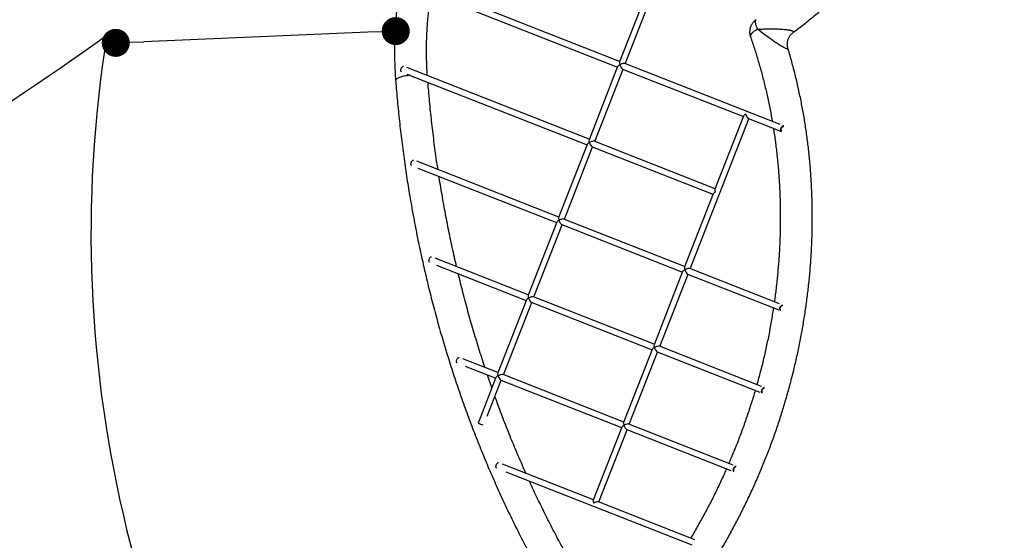
# Model space of a CAD drawing. Units: millimetres. Extents: x -12251.1 to -12178.8, y 20642.7 to 20659.5.
# Drawn here: x -12223.6 to -12220.1, y 20649.2 to 20651.1 of the extents above; entities that cross this region are included whole.
import ezdxf

# ---------------------------------------------------------------- set-up
doc = ezdxf.new("R2010")
doc.units = ezdxf.units.MM
doc.header["$PDSIZE"] = -1
doc.layers.get('0').update_dxf_attribs({"lineweight": 30})
doc.dimstyles.new('midot', dxfattribs={"dimtxt": 0.16, "dimasz": 0.1, "dimexe": 0.2, "dimexo": 0.06, "dimgap": 0.1, "dimtad": 1, "dimzin": 0, "dimdsep": 46, "dimtxsty": 'Standard', "dimblk": 'DOT', "dimcen": 0.09, "dimdle": 0.1, "dimse1": 1, "dimse2": 1, "dimclrd": 256, "dimclre": 256, "dimclrt": 256, "dimadec": 0, "dimazin": 0, "dimtfac": 1, "dimtofl": 0, "dimtmove": 2, "dimatfit": 3, "dimldrblk": 'CLOSEDBLANK', "dimfxl": 1.25, "dimfxlon": 1, "dimtolj": 1, "dimtzin": 0, "dimarcsym": 0})

# ---------------------------------------------------------------- blocks, each defined once
blk = doc.blocks.new('_Dot')
at = {"color": 0, "linetype": 'ByBlock', "lineweight": -2}
blk.add_line((-0.5, 0), (-1, 0), dxfattribs=at)
at = {"color": 0, "linetype": 'ByBlock', "const_width": 0.5}
blk.add_lwpolyline([(-0.25, 0, 1), (0.25, 0, 1)], format="xyb", close=True, dxfattribs=at)
blk = doc.blocks.new('*D145')
at = {"lineweight": -2, "transparency": 16777216}
blk.add_line((5.8837, -1.4657), (5.0844, -1.4992), dxfattribs=at)
at = {"layer": 'Defpoints', "color": 0, "transparency": 16777216}
for p in [(5.9825, -1.4332), (4.9833, -1.4751), (4.9845, -1.5034)]:
    blk.add_point(p, dxfattribs=at)
at = {"lineweight": -2, "transparency": 16777216, "xscale": 0.1, "yscale": 0.1, "zscale": 0.1}
for p, rotation in [((5.9836, -1.4615), 2.401555704199518), ((4.9845, -1.5034), 182.4015557041996)]:
    blk.add_blockref('_Dot', p, dxfattribs=dict(at, rotation=rotation))
at = {"transparency": 16777216, "insert": (5.4765, -1.3026), "char_height": 0.16, "attachment_point": 5, "rotation": 2.4016}
blk.add_mtext('\\A1;1.00', dxfattribs=at)
blk = doc.blocks.new('_ClosedBlank')
at = {"color": 0, "linetype": 'ByBlock', "lineweight": -2}
for p, q in [((-1, 0.167), (0, 0)), ((-1, 0.167), (-1, -0.167)), ((0, 0), (-1, -0.167))]:
    blk.add_line(p, q, dxfattribs=at)
blk = doc.blocks.new('לוויתן')
at = {"color": 7, "linetype": 'Continuous', "lineweight": 25}
for p, q in [((6.9933, -1.0315), (6.7819, -1.5716)), ((6.8023, -1.5777), (7.0126, -1.0409)), ((6.0374, -1.2999), (6.7747, -1.5898)), ((6.7825, -1.5699), (6.0415, -1.2786)), ((7.3554, -1.7951), (6.8008, -1.5771)), ((6.6739, -1.8473), (6.0226, -1.5913)), ((6.0236, -1.6146), (6.6661, -1.8671)), ((6.7753, -1.5882), (6.6732, -1.8489)), ((6.6937, -1.8551), (6.7945, -1.5976)), ((6.7929, -1.5969), (7.2239, -1.7663)), ((7.0342, -2.309), (7.2437, -1.7741)), ((7.2245, -1.7648), (7.1224, -2.0255)), ((7.2421, -1.7735), (7.3598, -1.8198)), ((7.3676, -1.8), (7.3644, -1.7987)), ((7.123, -2.0239), (6.6921, -1.8545)), ((6.6667, -1.8656), (6.5646, -2.1263)), ((6.5851, -2.1325), (6.6859, -1.8749)), ((6.6843, -1.8743), (7.1153, -2.0437)), ((6.5653, -2.1247), (6.0593, -1.9258)), ((6.0624, -1.9499), (6.5575, -2.1445)), ((7.1159, -2.0421), (7.0138, -2.3029)), ((6.5581, -2.1429), (6.456, -2.4037)), ((7.0144, -2.3012), (6.5835, -2.1318)), ((6.4765, -2.4098), (6.5773, -2.1523)), ((6.5757, -2.1517), (7.0066, -2.3211)), ((6.4566, -2.402), (6.1241, -2.2713)), ((6.1294, -2.2963), (6.4489, -2.4219)), ((7.3533, -2.4345), (7.0327, -2.3084)), ((7.0073, -2.3195), (6.9052, -2.5802)), ((6.9256, -2.5864), (7.0265, -2.3289)), ((7.0248, -2.3282), (7.3506, -2.4563)), ((6.4495, -2.4203), (6.3474, -2.681)), ((6.9058, -2.5786), (6.4749, -2.4092)), ((6.3678, -2.6872), (6.4687, -2.4297)), ((6.4671, -2.429), (6.898, -2.5984)), ((6.8986, -2.5969), (6.7965, -2.8576)), ((7.2887, -2.7291), (6.9241, -2.5858)), ((6.348, -2.6794), (6.2227, -2.6301)), ((6.817, -2.8638), (6.9178, -2.6062)), ((6.9162, -2.6056), (7.2832, -2.7498)), ((6.2307, -2.6562), (6.3403, -2.6992)), ((6.3409, -2.6977), (6.2775, -2.8596)), ((6.7972, -2.856), (6.3663, -2.6866)), ((6.3099, -2.8351), (6.3601, -2.707)), ((6.3584, -2.7064), (6.7894, -2.8758)), ((6.79, -2.8742), (6.6879, -3.135)), ((7.1877, -3.0095), (6.8154, -2.8631)), ((6.7084, -3.1411), (6.8092, -2.8836)), ((6.8076, -2.883), (7.1796, -3.0292)), ((6.6886, -3.1333), (6.3645, -3.0059)), ((6.3761, -3.0334), (7.0404, -3.2945)), ((7.0509, -3.2758), (6.7068, -3.1405))]:
    blk.add_line(p, q, dxfattribs=at)
at = {"color": 8, "linetype": 'Continuous', "lineweight": 25, "flags": 128}
for points in [[(7.383, -1.5237), (7.3831, -1.5239), (7.3831, -1.5248), (7.3825, -1.5254), (7.3811, -1.5254), (7.3799, -1.5252), (7.3775, -1.5244), (7.3745, -1.5231), (7.3714, -1.5216), (7.3686, -1.5202), (7.3656, -1.5186), (7.3624, -1.5167), (7.3591, -1.5148), (7.3552, -1.5124), (7.3512, -1.5099), (7.3471, -1.5073), (7.3431, -1.5047), (7.3366, -1.5004), (7.3302, -1.496), (7.3238, -1.4916), (7.3175, -1.4871), (7.309, -1.481), (7.3008, -1.4749), (7.2927, -1.4687), (7.2849, -1.4627), (7.2752, -1.455), (7.2752, -1.455), (7.2752, -1.455)], [(6.0344, -1.6188), (6.032, -1.619), (6.0276, -1.6196), (6.0233, -1.6202), (6.0191, -1.6209), (6.015, -1.6217), (6.0111, -1.6225), (6.0073, -1.6234), (6.0037, -1.6244), (6.0004, -1.6255), (5.9973, -1.6266), (5.9945, -1.6277), (5.9919, -1.6289), (5.9897, -1.6301), (5.9878, -1.6313), (5.9861, -1.6325), (5.9849, -1.6338), (5.9839, -1.635), (5.9833, -1.6362), (5.9831, -1.6375), (5.9831, -1.638)]]:
    blk.add_lwpolyline(points, dxfattribs=at)
at = {"color": 7, "linetype": 'Continuous', "lineweight": 25, "flags": 128}
for points in [[(6.0038, -1.6067), (6.0036, -1.6066), (6.0028, -1.6057), (6.0022, -1.6046), (6.0018, -1.6032), (6.0017, -1.6016), (6.0017, -1.5999), (6.002, -1.5981), (6.0025, -1.5962), (6.0032, -1.5943), (6.0041, -1.5926), (6.0051, -1.591), (6.0062, -1.5896), (6.0074, -1.5885), (6.0086, -1.5877), (6.0098, -1.5871), (6.011, -1.587), (6.0112, -1.587)], [(7.3598, -1.8198), (7.359, -1.8193), (7.3582, -1.8185), (7.3576, -1.8174), (7.3572, -1.816), (7.3571, -1.8144), (7.3571, -1.8127), (7.3574, -1.8108), (7.3579, -1.8089), (7.3586, -1.8071), (7.3594, -1.8054), (7.3605, -1.8038), (7.3616, -1.8024), (7.3628, -1.8013), (7.364, -1.8004), (7.3652, -1.7999), (7.3664, -1.7997), (7.3675, -1.7999), (7.3678, -1.8)], [(7.3607, -1.8176), (7.3605, -1.8176), (7.3597, -1.817), (7.3591, -1.8161), (7.3587, -1.8149), (7.3585, -1.8135), (7.3585, -1.812), (7.3588, -1.8103), (7.3593, -1.8087), (7.36, -1.8071), (7.3608, -1.8056), (7.3618, -1.8043), (7.3628, -1.8032), (7.3639, -1.8025), (7.365, -1.802), (7.366, -1.8019), (7.3669, -1.8021)], [(6.0399, -1.9409), (6.0398, -1.9408), (6.039, -1.94), (6.0384, -1.9389), (6.038, -1.9375), (6.0379, -1.9359), (6.0379, -1.9342), (6.0382, -1.9323), (6.0387, -1.9305), (6.0394, -1.9286), (6.0402, -1.9269), (6.0413, -1.9253), (6.0424, -1.9239), (6.0436, -1.9228), (6.0448, -1.9219), (6.046, -1.9214), (6.0472, -1.9213), (6.0473, -1.9213)], [(6.1042, -2.2862), (6.1041, -2.2862), (6.1033, -2.2853), (6.1027, -2.2842), (6.1023, -2.2828), (6.1021, -2.2813), (6.1022, -2.2795), (6.1025, -2.2777), (6.103, -2.2758), (6.1036, -2.274), (6.1045, -2.2722), (6.1055, -2.2706), (6.1066, -2.2692), (6.1078, -2.2681), (6.1091, -2.2673), (6.1103, -2.2668), (6.1114, -2.2666), (6.1115, -2.2666)], [(7.3562, -2.4585), (7.3557, -2.4581), (7.3549, -2.4573), (7.3543, -2.4562), (7.3539, -2.4548), (7.3537, -2.4532), (7.3538, -2.4515), (7.3541, -2.4496), (7.3546, -2.4478), (7.3553, -2.4459), (7.3561, -2.4442), (7.3571, -2.4426), (7.3583, -2.4412), (7.3595, -2.4401), (7.3607, -2.4392), (7.3619, -2.4387), (7.3631, -2.4386), (7.3641, -2.4387), (7.3643, -2.4388)], [(7.3571, -2.4563), (7.3564, -2.4558), (7.3558, -2.4549), (7.3554, -2.4537), (7.3552, -2.4523), (7.3552, -2.4508), (7.3555, -2.4491), (7.356, -2.4475), (7.3567, -2.4459), (7.3575, -2.4444), (7.3585, -2.4431), (7.3595, -2.442), (7.3606, -2.4413), (7.3617, -2.4408), (7.3627, -2.4408), (7.3632, -2.4408)], [(6.2021, -2.6448), (6.202, -2.6448), (6.2013, -2.6439), (6.2007, -2.6428), (6.2003, -2.6414), (6.2001, -2.6398), (6.2001, -2.6381), (6.2004, -2.6362), (6.2009, -2.6344), (6.2016, -2.6325), (6.2025, -2.6308), (6.2035, -2.6292), (6.2046, -2.6278), (6.2058, -2.6267), (6.207, -2.6259), (6.2082, -2.6253), (6.2094, -2.6252), (6.2095, -2.6252)], [(7.2913, -2.753), (7.2909, -2.7527), (7.2901, -2.7519), (7.2895, -2.7508), (7.2891, -2.7494), (7.289, -2.7478), (7.289, -2.7461), (7.2893, -2.7442), (7.2898, -2.7424), (7.2905, -2.7405), (7.2913, -2.7388), (7.2924, -2.7372), (7.2935, -2.7358), (7.2947, -2.7347), (7.2959, -2.7338), (7.2971, -2.7333), (7.2983, -2.7332), (7.299, -2.7332)], [(7.2921, -2.7508), (7.2916, -2.7504), (7.291, -2.7495), (7.2906, -2.7483), (7.2904, -2.7469), (7.2904, -2.7454), (7.2907, -2.7437), (7.2912, -2.7421), (7.2919, -2.7405), (7.2927, -2.739), (7.2937, -2.7377), (7.2947, -2.7366), (7.2958, -2.7359), (7.2969, -2.7354), (7.2979, -2.7353), (7.2982, -2.7354)], [(6.3432, -3.0203), (6.3431, -3.0203), (6.3423, -3.0194), (6.3417, -3.0183), (6.3413, -3.0169), (6.3411, -3.0153), (6.3412, -3.0136), (6.3415, -3.0118), (6.3419, -3.0099), (6.3426, -3.008), (6.3435, -3.0063), (6.3445, -3.0047), (6.3456, -3.0033), (6.3468, -3.0022), (6.3481, -3.0014), (6.3493, -3.0008), (6.3504, -3.0007), (6.3505, -3.0007)], [(7.1902, -3.0333), (7.19, -3.0331), (7.1892, -3.0323), (7.1886, -3.0312), (7.1882, -3.0298), (7.188, -3.0282), (7.1881, -3.0265), (7.1884, -3.0246), (7.1888, -3.0227), (7.1895, -3.0209), (7.1904, -3.0192), (7.1914, -3.0176), (7.1925, -3.0162), (7.1937, -3.0151), (7.195, -3.0142), (7.1962, -3.0137), (7.1973, -3.0135), (7.1979, -3.0136)], [(7.1911, -3.0311), (7.1906, -3.0308), (7.19, -3.0299), (7.1896, -3.0287), (7.1895, -3.0273), (7.1895, -3.0258), (7.1898, -3.0241), (7.1903, -3.0225), (7.1909, -3.0209), (7.1918, -3.0194), (7.1928, -3.0181), (7.1938, -3.017), (7.1949, -3.0163), (7.196, -3.0158), (7.197, -3.0157), (7.197, -3.0157)]]:
    blk.add_lwpolyline(points, dxfattribs=at)
for centre, radius, start, end in [((-2.7973, 9.3897), 13.3466, 291.50222, 305.49694), ((9.3471, -2.1829), 4.451, 170.8671, 216.7096)]:
    blk.add_arc(centre, radius, start, end)
at = {"color": 7, "linetype": 'Continuous', "lineweight": 25}
blk.add_arc((6.5454, -2.2059), 0.7065, 247.7136, 249.1912, dxfattribs=at)
for centre, major_axis, ratio, start_param, end_param in [((6.7885, -1.5837), (-0.0058, 0.0132), 0.298921, 0.290826, 1.286447), ((6.7885, -1.5837), (0.0132, 0.0058), 0.292652, 0.28435, 1.861623), ((6.7885, -1.5837), (0.0132, 0.0058), 0.292652, 1.861623, 2.857243), ((6.7885, -1.5837), (-0.0058, 0.0132), 0.298921, 1.286447, 2.850766), ((7.2377, -1.7603), (0.0132, 0.0058), 0.292652, 1.861623, 2.857243), ((7.2377, -1.7603), (-0.0058, 0.0132), 0.298921, 1.286447, 2.850766), ((6.6799, -1.8611), (0.0132, 0.0058), 0.292652, 1.861623, 2.857243), ((6.6799, -1.8611), (-0.0058, 0.0132), 0.298921, 0.290826, 1.286447), ((6.6799, -1.8611), (0.0132, 0.0058), 0.292652, 0.28435, 1.861623), ((6.6799, -1.8611), (-0.0058, 0.0132), 0.298921, 1.286447, 2.850766), ((7.1291, -2.0377), (0.0132, 0.0058), 0.292652, 1.861623, 2.857243), ((7.1291, -2.0377), (-0.0058, 0.0132), 0.298921, 0.290826, 1.286447), ((6.5713, -2.1385), (0.0132, 0.0058), 0.292652, 1.861623, 2.857243), ((6.5713, -2.1385), (-0.0058, 0.0132), 0.298921, 0.290826, 1.286447), ((6.5713, -2.1385), (0.0132, 0.0058), 0.292652, 0.28435, 1.861623), ((6.5713, -2.1385), (-0.0058, 0.0132), 0.298921, 1.286447, 2.850766), ((7.0204, -2.315), (0.0132, 0.0058), 0.292652, 1.861623, 2.857243), ((7.0204, -2.315), (-0.0058, 0.0132), 0.298921, 0.290826, 1.286447), ((7.0204, -2.315), (0.0132, 0.0058), 0.292652, 0.28435, 1.861623), ((7.0204, -2.315), (-0.0058, 0.0132), 0.298921, 1.286447, 2.850766), ((6.4627, -2.4158), (0.0132, 0.0058), 0.292652, 1.861623, 2.857243), ((6.4627, -2.4158), (-0.0058, 0.0132), 0.298921, 0.290826, 1.286447), ((6.4627, -2.4158), (0.0132, 0.0058), 0.292652, 0.28435, 1.861623), ((6.4627, -2.4158), (-0.0058, 0.0132), 0.298921, 1.286447, 2.850766), ((6.9118, -2.5924), (0.0132, 0.0058), 0.292652, 1.861623, 2.857243), ((6.9118, -2.5924), (-0.0058, 0.0132), 0.298921, 0.290826, 1.286447), ((6.9118, -2.5924), (0.0132, 0.0058), 0.292652, 0.28435, 1.861623), ((6.9118, -2.5924), (-0.0058, 0.0132), 0.298921, 1.286447, 2.850766), ((6.354, -2.6932), (0.0132, 0.0058), 0.292652, 1.861623, 2.857243), ((6.354, -2.6932), (-0.0058, 0.0132), 0.298921, 0.290826, 1.286447), ((6.354, -2.6932), (0.0132, 0.0058), 0.292652, 0.28435, 1.861623), ((6.354, -2.6932), (-0.0058, 0.0132), 0.298921, 1.286447, 2.850766), ((6.8032, -2.8698), (0.0132, 0.0058), 0.292652, 1.861623, 2.857243), ((6.8032, -2.8698), (-0.0058, 0.0132), 0.298921, 0.290826, 1.286447), ((6.8032, -2.8698), (0.0132, 0.0058), 0.292652, 0.28435, 1.861623), ((6.8032, -2.8698), (-0.0058, 0.0132), 0.298921, 1.286447, 2.850766), ((6.6946, -3.1471), (-0.0058, 0.0132), 0.298921, 0.290826, 1.286447), ((6.6946, -3.1471), (0.0132, 0.0058), 0.292652, 0.28435, 1.861623)]:
    blk.add_ellipse(centre, major_axis=major_axis, ratio=ratio, start_param=start_param, end_param=end_param, dxfattribs=at)
for points, knots in [([(7.4018, -1.4661), (7.4052, -1.4636), (7.415, -1.4563), (7.431, -1.4439), (7.4499, -1.429), (7.4686, -1.4139), (7.4872, -1.3985), (7.5057, -1.3829), (7.5239, -1.367), (7.5421, -1.3509), (7.5601, -1.3346), (7.5779, -1.318), (7.5955, -1.3012), (7.613, -1.2842), (7.6304, -1.2669), (7.6475, -1.2494), (7.6645, -1.2317), (7.6813, -1.2138), (7.698, -1.1957), (7.7145, -1.1774), (7.7307, -1.1588), (7.7468, -1.1401), (7.7627, -1.1211), (7.7785, -1.102), (7.794, -1.0826), (7.8093, -1.0631), (7.8245, -1.0434), (7.8394, -1.0235), (7.8541, -1.0034), (7.8687, -0.9831), (7.883, -0.9626), (7.8971, -0.942), (7.911, -0.9212), (7.9247, -0.9002), (7.9382, -0.8791), (7.9515, -0.8578), (7.9645, -0.8364), (7.9773, -0.8148), (7.9899, -0.793), (8.0023, -0.7711), (8.0145, -0.7491), (8.0264, -0.7269), (8.0381, -0.7045), (8.0495, -0.6821), (8.0608, -0.6595), (8.0717, -0.6368), (8.0825, -0.6139), (8.093, -0.591), (8.1033, -0.5679), (8.1133, -0.5447), (8.1231, -0.5214), (8.1326, -0.498), (8.1419, -0.4745), (8.151, -0.4509), (8.1598, -0.4273), (8.1683, -0.4035), (8.1766, -0.3796), (8.1846, -0.3557), (8.1924, -0.3316), (8.1999, -0.3075), (8.2072, -0.2834), (8.2142, -0.2591), (8.2209, -0.2348), (8.2274, -0.2104), (8.2336, -0.186), (8.2396, -0.1615), (8.2453, -0.137), (8.2507, -0.1124), (8.2559, -0.0878), (8.2608, -0.0632), (8.2654, -0.0385), (8.2698, -0.0138), (8.2739, 0.0109), (8.2777, 0.0357), (8.2813, 0.0605), (8.2845, 0.0853), (8.2875, 0.1101), (8.2898, 0.1296), (8.2909, 0.141), (8.2912, 0.144)], [0, 0, 0, 0, 0.006994, 0.020161, 0.033328, 0.046496, 0.059665, 0.072834, 0.086003, 0.099174, 0.112344, 0.125515, 0.138686, 0.151858, 0.16503, 0.178202, 0.191375, 0.204548, 0.217721, 0.230895, 0.244069, 0.257243, 0.270417, 0.283592, 0.296766, 0.309941, 0.323116, 0.336292, 0.349467, 0.362642, 0.375818, 0.388994, 0.40217, 0.415346, 0.428522, 0.441698, 0.454875, 0.468051, 0.481227, 0.494404, 0.507581, 0.520757, 0.533934, 0.547111, 0.560287, 0.573464, 0.586641, 0.599818, 0.612995, 0.626172, 0.639349, 0.652526, 0.665703, 0.67888, 0.692058, 0.705235, 0.718412, 0.731589, 0.744766, 0.757943, 0.771121, 0.784298, 0.797475, 0.810652, 0.823829, 0.837006, 0.850183, 0.86336, 0.876537, 0.889714, 0.902891, 0.916068, 0.929245, 0.942422, 0.955599, 0.968775, 0.981952, 0.995128, 1, 1, 1, 1]), ([(6.0645, -1.044), (6.0644, -1.0443), (6.062, -1.0509), (6.0576, -1.0638), (6.0512, -1.0828), (6.0451, -1.1018), (6.0393, -1.121), (6.0338, -1.1402), (6.0285, -1.1595), (6.0235, -1.1788), (6.0187, -1.1982), (6.0142, -1.2176), (6.01, -1.2371), (6.006, -1.2566), (6.0023, -1.2762), (5.9989, -1.2957), (5.9957, -1.3153), (5.9928, -1.335), (5.9902, -1.3546), (5.9878, -1.3743), (5.9858, -1.3939), (5.984, -1.4136), (5.9825, -1.4332), (5.9812, -1.4529), (5.9802, -1.4725), (5.9795, -1.4921), (5.9791, -1.5117), (5.979, -1.5313), (5.9791, -1.5508), (5.9795, -1.5703), (5.9802, -1.5897), (5.9811, -1.6091), (5.9821, -1.6252), (5.9828, -1.6348), (5.9831, -1.638)], [0, 0, 0, 0, 0.001488, 0.034234, 0.066981, 0.099727, 0.132474, 0.16522, 0.197967, 0.230714, 0.26346, 0.296206, 0.328953, 0.361699, 0.394445, 0.42719, 0.459936, 0.492681, 0.525426, 0.558171, 0.590915, 0.623658, 0.656401, 0.689144, 0.721885, 0.754626, 0.787366, 0.820106, 0.852844, 0.885581, 0.918317, 0.951052, 0.983785, 1, 1, 1, 1]), ([(6.0964, -1.6203), (6.0964, -1.6201), (6.0959, -1.6138), (6.0952, -1.6014), (6.0943, -1.5831), (6.0937, -1.5647), (6.0933, -1.5463), (6.0933, -1.5278), (6.0935, -1.5093), (6.0939, -1.4907), (6.0947, -1.4721), (6.0957, -1.4535), (6.0969, -1.4349), (6.0985, -1.4163), (6.1003, -1.3977), (6.1024, -1.379), (6.1047, -1.3604), (6.1071, -1.3435), (6.1087, -1.3328), (6.1094, -1.3282)], [0, 0, 0, 0, 0.001947, 0.065421, 0.128894, 0.192363, 0.255829, 0.319292, 0.382752, 0.44621, 0.509665, 0.573119, 0.63657, 0.70002, 0.763468, 0.826914, 0.890359, 0.953803, 1, 1, 1, 1]), ([(7.2692, -1.4208), (7.2684, -1.4214), (7.2666, -1.4226), (7.2639, -1.4249), (7.2611, -1.4276), (7.2585, -1.4305), (7.2561, -1.4336), (7.2538, -1.4371), (7.2518, -1.4408), (7.25, -1.4446), (7.2486, -1.4485), (7.2476, -1.4525), (7.2468, -1.4565), (7.2464, -1.4604), (7.2462, -1.4644), (7.2463, -1.4683), (7.2468, -1.4721), (7.2475, -1.4759), (7.2483, -1.4792), (7.249, -1.4812), (7.2493, -1.482)], [0, 0, 0, 0, 0.041493, 0.097063, 0.152746, 0.208519, 0.264363, 0.326492, 0.387931, 0.44853, 0.50835, 0.567437, 0.625827, 0.683543, 0.740601, 0.797007, 0.852759, 0.907849, 0.962261, 1, 1, 1, 1]), ([(7.3831, -1.5237), (7.3828, -1.5227), (7.3821, -1.5205), (7.3815, -1.517), (7.3809, -1.5131), (7.3807, -1.5091), (7.3809, -1.505), (7.3813, -1.5009), (7.382, -1.4968), (7.3831, -1.4928), (7.3845, -1.4889), (7.3861, -1.4852), (7.388, -1.4816), (7.3901, -1.4783), (7.3925, -1.4752), (7.395, -1.4723), (7.3977, -1.4696), (7.4, -1.4675), (7.4015, -1.4665), (7.4019, -1.4662)], [0, 0, 0, 0, 0.047131, 0.106743, 0.166862, 0.231753, 0.291679, 0.357605, 0.422796, 0.487141, 0.55069, 0.613483, 0.675547, 0.736899, 0.797546, 0.857487, 0.916712, 0.975198, 1, 1, 1, 1]), ([(7.2492, -1.482), (7.2493, -1.4823), (7.2519, -1.4896), (7.2569, -1.5041), (7.2639, -1.5256), (7.2707, -1.5472), (7.2773, -1.5689), (7.2836, -1.5907), (7.2896, -1.6127), (7.2954, -1.6348), (7.3009, -1.657), (7.3062, -1.6794), (7.3112, -1.7018), (7.3159, -1.7244), (7.3204, -1.7471), (7.3241, -1.7669), (7.3262, -1.7793), (7.327, -1.784)], [0, 0, 0, 0, 0.002687, 0.07594, 0.149189, 0.222433, 0.295671, 0.368904, 0.442132, 0.515356, 0.588575, 0.661789, 0.735, 0.808206, 0.881409, 0.954607, 1, 1, 1, 1]), ([(7.1311, -3.3336), (7.1334, -3.3299), (7.14, -3.3189), (7.1506, -3.3006), (7.1632, -3.2788), (7.1754, -3.2569), (7.1875, -3.2347), (7.1993, -3.2125), (7.2109, -3.1901), (7.2222, -3.1676), (7.2333, -3.1449), (7.2442, -3.1222), (7.2548, -3.0993), (7.2652, -3.0763), (7.2754, -3.0531), (7.2853, -3.0299), (7.295, -3.0065), (7.3044, -2.9831), (7.3136, -2.9596), (7.3225, -2.9359), (7.3311, -2.9122), (7.3396, -2.8884), (7.3477, -2.8644), (7.3557, -2.8405), (7.3633, -2.8164), (7.3707, -2.7923), (7.3778, -2.768), (7.3847, -2.7438), (7.3914, -2.7194), (7.3977, -2.695), (7.4038, -2.6706), (7.4096, -2.6461), (7.4152, -2.6216), (7.4205, -2.597), (7.4256, -2.5723), (7.4303, -2.5477), (7.4348, -2.523), (7.4391, -2.4983), (7.443, -2.4735), (7.4467, -2.4487), (7.4502, -2.424), (7.4533, -2.3992), (7.4562, -2.3744), (7.4588, -2.3496), (7.4612, -2.3248), (7.4632, -2.3), (7.465, -2.2752), (7.4665, -2.2504), (7.4678, -2.2256), (7.4688, -2.2009), (7.4695, -2.1761), (7.4699, -2.1514), (7.47, -2.1268), (7.4699, -2.1021), (7.4695, -2.0775), (7.4688, -2.053), (7.4679, -2.0285), (7.4667, -2.004), (7.4652, -1.9796), (7.4634, -1.9553), (7.4614, -1.931), (7.4591, -1.9068), (7.4565, -1.8826), (7.4536, -1.8585), (7.4505, -1.8345), (7.4471, -1.8106), (7.4434, -1.7868), (7.4395, -1.763), (7.4353, -1.7394), (7.4308, -1.7158), (7.426, -1.6924), (7.421, -1.669), (7.4157, -1.6458), (7.4102, -1.6226), (7.4044, -1.5996), (7.3983, -1.5767), (7.392, -1.5539), (7.3869, -1.5362), (7.3838, -1.5262), (7.383, -1.5237)], [0, 0, 0, 0, 0.006941, 0.020125, 0.033308, 0.046492, 0.059676, 0.07286, 0.086044, 0.099228, 0.112412, 0.125596, 0.13878, 0.151965, 0.165149, 0.178333, 0.191517, 0.204702, 0.217886, 0.23107, 0.244255, 0.257439, 0.270624, 0.283808, 0.296992, 0.310177, 0.323361, 0.336546, 0.34973, 0.362914, 0.376099, 0.389283, 0.402467, 0.415652, 0.428836, 0.44202, 0.455204, 0.468388, 0.481572, 0.494756, 0.50794, 0.521124, 0.534308, 0.547492, 0.560675, 0.573859, 0.587042, 0.600225, 0.613409, 0.626592, 0.639774, 0.652957, 0.666139, 0.679322, 0.692504, 0.705685, 0.718867, 0.732048, 0.745229, 0.75841, 0.77159, 0.78477, 0.79795, 0.811129, 0.824308, 0.837486, 0.850664, 0.863842, 0.877019, 0.890195, 0.903371, 0.916546, 0.929721, 0.942895, 0.956069, 0.969241, 0.982413, 0.995585, 1, 1, 1, 1]), ([(5.9831, -1.638), (5.9836, -1.6444), (5.985, -1.6628), (5.9877, -1.6932), (5.991, -1.7291), (5.9946, -1.765), (5.9985, -1.8009), (6.0027, -1.8366), (6.0072, -1.8723), (6.0119, -1.9079), (6.0169, -1.9434), (6.0221, -1.9789), (6.0276, -2.0142), (6.0334, -2.0495), (6.0395, -2.0847), (6.0458, -2.1197), (6.0524, -2.1547), (6.0593, -2.1896), (6.0664, -2.2244), (6.0738, -2.2591), (6.0815, -2.2937), (6.0894, -2.3281), (6.0976, -2.3625), (6.106, -2.3967), (6.1148, -2.4308), (6.1238, -2.4648), (6.133, -2.4987), (6.1425, -2.5325), (6.1523, -2.5661), (6.1623, -2.5996), (6.1726, -2.633), (6.1831, -2.6663), (6.1939, -2.6994), (6.205, -2.7323), (6.2163, -2.7652), (6.2279, -2.7979), (6.2397, -2.8304), (6.2518, -2.8628), (6.2641, -2.8951), (6.2767, -2.9272), (6.2896, -2.9591), (6.3027, -2.9909), (6.316, -3.0225), (6.3296, -3.054), (6.3434, -3.0853), (6.3575, -3.1164), (6.3718, -3.1474), (6.3864, -3.1782), (6.4012, -3.2088), (6.4163, -3.2393), (6.4316, -3.2696), (6.4471, -3.2997), (6.4629, -3.3296), (6.4789, -3.3594), (6.4952, -3.3889), (6.5117, -3.4183), (6.5284, -3.4475), (6.5453, -3.4765), (6.5625, -3.5053), (6.58, -3.5339), (6.5959, -3.5596), (6.6062, -3.5757), (6.6104, -3.5825)], [0, 0, 0, 0, 0.008927, 0.025814, 0.0427, 0.059587, 0.076474, 0.09336, 0.110246, 0.127132, 0.144018, 0.160904, 0.177789, 0.194674, 0.21156, 0.228444, 0.245329, 0.262214, 0.279098, 0.295982, 0.312866, 0.329749, 0.346633, 0.363516, 0.380398, 0.397281, 0.414163, 0.431045, 0.447927, 0.464808, 0.481689, 0.498569, 0.51545, 0.53233, 0.549209, 0.566089, 0.582968, 0.599846, 0.616724, 0.633602, 0.65048, 0.667356, 0.684233, 0.701109, 0.717985, 0.73486, 0.751735, 0.768609, 0.785483, 0.802356, 0.819229, 0.836102, 0.852973, 0.869845, 0.886716, 0.903586, 0.920456, 0.937325, 0.954194, 0.971062, 0.987929, 1, 1, 1, 1]), ([(6.1342, -1.9552), (6.1339, -1.9533), (6.1318, -1.9397), (6.1282, -1.9145), (6.1234, -1.8795), (6.1188, -1.8444), (6.1146, -1.8092), (6.1106, -1.774), (6.1068, -1.7387), (6.1034, -1.7033), (6.1005, -1.6717), (6.0989, -1.6519), (6.0982, -1.6439)], [0, 0, 0, 0, 0.018986, 0.132072, 0.245156, 0.358239, 0.471321, 0.584402, 0.697482, 0.81056, 0.923638, 1, 1, 1, 1]), ([(7.3311, -1.8085), (7.3314, -1.8109), (7.3331, -1.8209), (7.3357, -1.8387), (7.3388, -1.8618), (7.3417, -1.885), (7.3443, -1.9083), (7.3467, -1.9316), (7.3487, -1.955), (7.3505, -1.9785), (7.3521, -2.0021), (7.3533, -2.0257), (7.3543, -2.0493), (7.3551, -2.0731), (7.3555, -2.0968), (7.3557, -2.1206), (7.3556, -2.1444), (7.3553, -2.1683), (7.3547, -2.1922), (7.3538, -2.2161), (7.3526, -2.2401), (7.3512, -2.2641), (7.3495, -2.288), (7.3475, -2.312), (7.3453, -2.336), (7.3428, -2.36), (7.34, -2.384), (7.3372, -2.4064), (7.3352, -2.4207), (7.3343, -2.427)], [0, 0, 0, 0, 0.011955, 0.050278, 0.0886, 0.126921, 0.16524, 0.203558, 0.241875, 0.28019, 0.318504, 0.356817, 0.39513, 0.433441, 0.471751, 0.510061, 0.548369, 0.586677, 0.624985, 0.663291, 0.701597, 0.739903, 0.778208, 0.816512, 0.854816, 0.89312, 0.931423, 0.969726, 1, 1, 1, 1]), ([(6.2006, -2.3014), (6.2, -2.2987), (6.1967, -2.2847), (6.1909, -2.2594), (6.1835, -2.2253), (6.1763, -2.1912), (6.1693, -2.1569), (6.1626, -2.1226), (6.1562, -2.0881), (6.1501, -2.0536), (6.1442, -2.0189), (6.1402, -1.9943), (6.1382, -1.9811), (6.1379, -1.9796)], [0, 0, 0, 0, 0.025484, 0.132197, 0.238907, 0.345617, 0.452324, 0.55903, 0.665734, 0.772437, 0.879139, 0.985839, 1, 1, 1, 1]), ([(6.3018, -2.6612), (6.3015, -2.6604), (6.2976, -2.6487), (6.2903, -2.6261), (6.28, -2.5934), (6.2699, -2.5606), (6.2601, -2.5276), (6.2505, -2.4945), (6.2412, -2.4613), (6.2322, -2.4279), (6.2234, -2.3944), (6.2149, -2.3608), (6.2093, -2.3382), (6.2066, -2.3268), (6.2066, -2.3266)], [0, 0, 0, 0, 0.007696, 0.106785, 0.205871, 0.304955, 0.404038, 0.503118, 0.602197, 0.701273, 0.800348, 0.899421, 0.998492, 1, 1, 1, 1]), ([(7.3311, -2.4486), (7.3308, -2.4511), (7.3292, -2.4615), (7.3262, -2.4799), (7.3221, -2.5039), (7.3178, -2.5278), (7.3131, -2.5517), (7.3082, -2.5755), (7.3031, -2.5993), (7.2976, -2.6231), (7.292, -2.6468), (7.286, -2.6705), (7.2798, -2.6941), (7.2751, -2.7114), (7.2724, -2.7209), (7.2719, -2.7225)], [0, 0, 0, 0, 0.026659, 0.113506, 0.200352, 0.287198, 0.374044, 0.460889, 0.547733, 0.634577, 0.721421, 0.808264, 0.895107, 0.98195, 1, 1, 1, 1]), ([(6.3266, -2.734), (6.3254, -2.7305), (6.3203, -2.7163), (6.315, -2.7008), (6.311, -2.6888), (6.3106, -2.6876)], [0, 0, 0, 0, 0.229235, 0.923564, 1, 1, 1, 1]), ([(6.4479, -3.0387), (6.4478, -3.0385), (6.4431, -3.0282), (6.434, -3.0074), (6.4206, -2.9765), (6.4075, -2.9454), (6.3947, -2.9142), (6.3821, -2.8828), (6.3697, -2.8512), (6.3576, -2.8195), (6.3469, -2.7906), (6.3403, -2.7723), (6.3375, -2.7647)], [0, 0, 0, 0, 0.001875, 0.116394, 0.23091, 0.345423, 0.459932, 0.574439, 0.688942, 0.803443, 0.917941, 1, 1, 1, 1]), ([(7.266, -2.7431), (7.2639, -2.7503), (7.2595, -2.7652), (7.2524, -2.788), (7.245, -2.8113), (7.2372, -2.8345), (7.2292, -2.8576), (7.221, -2.8807), (7.2125, -2.9036), (7.2038, -2.9265), (7.1948, -2.9493), (7.1856, -2.9719), (7.1781, -2.99), (7.1735, -3.0004), (7.1723, -3.0034)], [0, 0, 0, 0, 0.081029, 0.169418, 0.257808, 0.346197, 0.434586, 0.522975, 0.611364, 0.699753, 0.788142, 0.87653, 0.964919, 1, 1, 1, 1]), ([(7.1637, -3.023), (7.1613, -3.0284), (7.1556, -3.0413), (7.1463, -3.0616), (7.1359, -3.0837), (7.1253, -3.1057), (7.1144, -3.1276), (7.1033, -3.1493), (7.092, -3.1709), (7.0804, -3.1924), (7.0686, -3.2138), (7.0566, -3.2349), (7.0457, -3.2537), (7.0388, -3.2653), (7.036, -3.2699)], [0, 0, 0, 0, 0.064212, 0.151934, 0.239655, 0.327377, 0.415098, 0.50282, 0.590541, 0.678263, 0.765985, 0.853707, 0.941429, 1, 1, 1, 1]), ([(6.7068, -3.5211), (6.7038, -3.5163), (6.6949, -3.5022), (6.6803, -3.4788), (6.6631, -3.4507), (6.6462, -3.4224), (6.6295, -3.394), (6.613, -3.3653), (6.5968, -3.3365), (6.5808, -3.3075), (6.5651, -3.2783), (6.5495, -3.2489), (6.5342, -3.2193), (6.5192, -3.1896), (6.5044, -3.1596), (6.4898, -3.1295), (6.4755, -3.0993), (6.4657, -3.0783), (6.4608, -3.0673), (6.4604, -3.0665)], [0, 0, 0, 0, 0.033528, 0.097657, 0.161785, 0.22591, 0.290033, 0.354154, 0.418272, 0.482389, 0.546503, 0.610615, 0.674725, 0.738833, 0.802939, 0.867042, 0.931144, 0.995244, 1, 1, 1, 1])]:
    blk.add_open_spline(points, degree=3, knots=knots, dxfattribs=at)
at = {"color": 8, "linetype": 'Continuous', "lineweight": 25}
for points, knots in [([(7.2693, -1.4209), (7.2689, -1.4211), (7.2679, -1.4218), (7.2669, -1.4235), (7.2663, -1.4256), (7.2661, -1.4277), (7.2662, -1.4302), (7.2666, -1.4334), (7.2676, -1.4376), (7.2691, -1.442), (7.2707, -1.446), (7.2726, -1.45), (7.2741, -1.4531), (7.2752, -1.455), (7.2752, -1.455)], [0, 0, 0, 0, 0.070271, 0.183684, 0.262105, 0.340527, 0.421446, 0.502366, 0.620755, 0.741233, 0.81251, 0.884234, 0.999231, 1, 1, 1, 1]), ([(7.2752, -1.455), (7.2752, -1.455), (7.2752, -1.455), (7.2731, -1.456), (7.27, -1.4576), (7.2659, -1.46), (7.2627, -1.462), (7.2597, -1.4641), (7.257, -1.4663), (7.2547, -1.4685), (7.2527, -1.4706), (7.2511, -1.4728), (7.2499, -1.4749), (7.249, -1.4772), (7.2486, -1.4797), (7.2491, -1.4812), (7.2493, -1.482)], [0, 0, 0, 0, 0.000745, 0.002019, 0.112126, 0.184946, 0.257766, 0.332698, 0.407629, 0.48207, 0.558024, 0.633979, 0.712351, 0.790723, 0.898863, 1, 1, 1, 1]), ([(7.2752, -1.455), (7.2752, -1.455), (7.2793, -1.4548), (7.2866, -1.4543), (7.2975, -1.4539), (7.3076, -1.4536), (7.318, -1.4535), (7.3276, -1.4535), (7.3363, -1.4536), (7.344, -1.4538), (7.3519, -1.4541), (7.3603, -1.4546), (7.3677, -1.4552), (7.374, -1.4558), (7.3783, -1.4563), (7.3823, -1.4568), (7.3858, -1.4573), (7.3892, -1.4579), (7.3926, -1.4586), (7.396, -1.4595), (7.3989, -1.4605), (7.401, -1.4614), (7.4025, -1.4624), (7.4033, -1.4634), (7.4033, -1.4645), (7.4028, -1.4654), (7.4021, -1.4659), (7.4018, -1.4661)], [0, 0, 0, 0, 0.000409, 0.086416, 0.152896, 0.219372, 0.286744, 0.354104, 0.40143, 0.448749, 0.496917, 0.545068, 0.602822, 0.632293, 0.661755, 0.685669, 0.709576, 0.734365, 0.759144, 0.788362, 0.820235, 0.853052, 0.874336, 0.910228, 0.947063, 0.981291, 1, 1, 1, 1])]:
    blk.add_open_spline(points, degree=3, knots=knots, dxfattribs=at)
at = {"color": 7, "linetype": 'Continuous'}
for p in [(7.2752, -1.455), (7.2752, -1.455), (6.0243, -1.62), (6.0243, -1.62)]:
    blk.add_point(p, dxfattribs=at)
dim = blk.add_aligned_dim(p1=(5.9825, -1.4332), p2=(4.9833, -1.4751), distance=0.0283, dimstyle='midot')
dim.commit()
dim.dimension.update_dxf_attribs({"geometry": '*D145', "text_midpoint": (5.4765, -1.3026)})

msp = doc.modelspace()

# ---------------------------------------------------------------- block references
msp.add_blockref('לוויתן', (-12228.2779, 20652.478))

doc.saveas('drawing.dxf')
